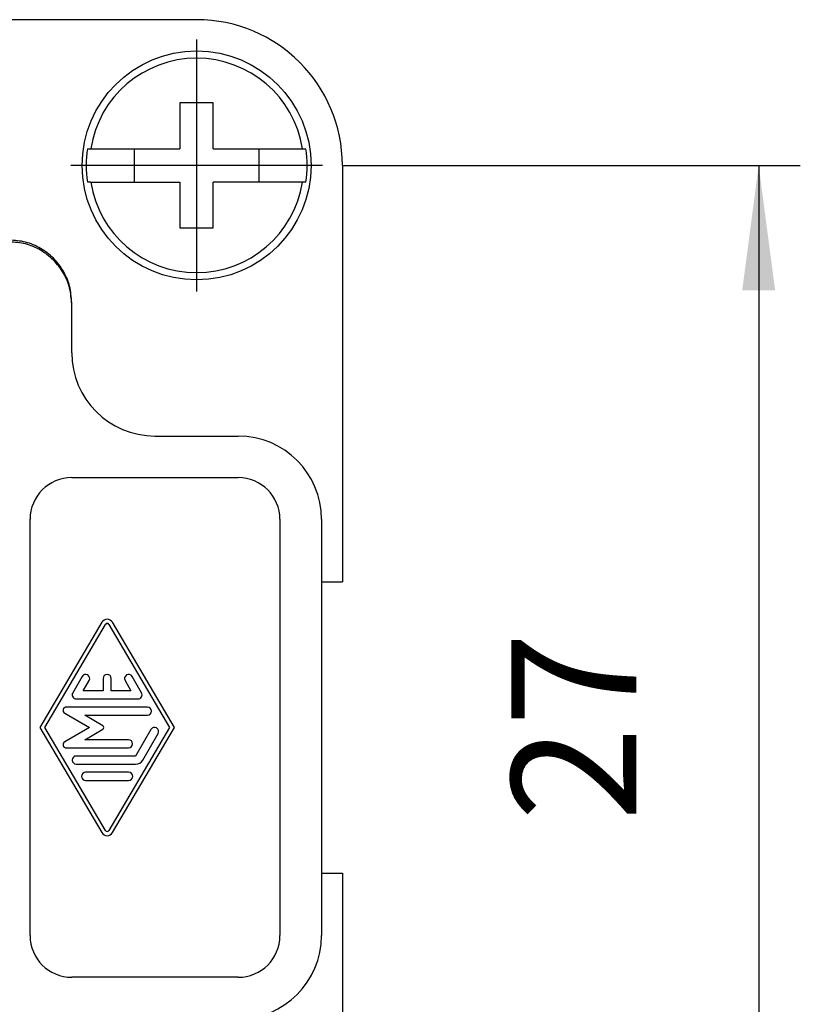
# Model space of a CAD drawing. Units: inches. Extents: x -210 to 0, y 0 to 297.
# Drawn here: x -103 to -84, y 100 to 124 of the extents above; entities that cross this region are included whole.
import ezdxf

# ---------------------------------------------------------------- set-up
doc = ezdxf.new("R2010")
doc.units = ezdxf.units.IN
doc.linetypes.add('DOT_CENTER', pattern=[14, 12, -1, 0, -1])
doc.layers.add('1', color=7, linetype='Continuous')
doc.styles.add('CONVERTER_13', font='simplex.shx', dxfattribs={"width": 0.95})
doc.dimstyles.new('ME10_DIM_14', dxfattribs={"dimtxt": 3, "dimasz": 3, "dimexe": 1, "dimexo": 0.5, "dimgap": 2, "dimtad": 1, "dimdsep": 46, "dimtxsty": 'CONVERTER_13', "dimsah": 1, "dimcen": 0.09, "dimclrd": 2, "dimclre": 2, "dimclrt": 4, "dimadec": 0, "dimazin": 0, "dimtfac": 1, "dimtdec": 4, "dimtix": 1, "dimtmove": 0, "dimatfit": 3, "dimfxl": 1, "dimtolj": 1, "dimtzin": 0, "dimarcsym": 0})

# ---------------------------------------------------------------- blocks, each defined once
blk = doc.blocks.new('*D6')
at = {"layer": '1', "color": 2, "linetype": 'Continuous'}
for p, q in [((-94.875, 120.5), (-83.9, 120.5)), ((-84.9, 120.5), (-84.9, 93.5)), ((-94.875, 93.5), (-83.9, 93.5))]:
    blk.add_line(p, q, dxfattribs=at)
at = {"layer": '1', "color": 2}
for points in [[(-84.505, 117.5), (-85.295, 117.5), (-84.9, 120.5)], [(-85.295, 96.5), (-84.505, 96.5), (-84.9, 93.5)]]:
    blk.add_solid(points, dxfattribs=at)
at = {"layer": '1', "color": 4, "insert": (-86.9, 104.75), "char_height": 3, "attachment_point": 7, "rotation": 90, "line_spacing_factor": 0.60024, "style": 'CONVERTER_13'}
blk.add_mtext('27', dxfattribs=at)

msp = doc.modelspace()

# ---------------------------------------------------------------- linework, layer by layer
at = {"color": 7, "linetype": 'Continuous'}
for p, q in [((-98.4, 124), (-104.404, 124)), ((-98, 122), (-98.8, 122)), ((-98.8, 122), (-98.8, 120.9)), ((-98, 120.9), (-98, 122)), ((-101.023, 120.9), (-100.944, 120.9)), ((-100.944, 120.9), (-99.9, 120.9)), ((-99.9, 120.9), (-98.8, 120.9)), ((-99.9, 120.9), (-99.9, 120.1)), ((-98, 120.9), (-96.9, 120.9)), ((-96.9, 120.9), (-95.856, 120.9)), ((-96.9, 120.1), (-96.9, 120.9)), ((-95.856, 120.9), (-95.777, 120.9)), ((-94.9, 120.5), (-94.9, 110.5)), ((-100.944, 120.1), (-101.023, 120.1)), ((-100.944, 120.1), (-99.9, 120.1)), ((-99.9, 120.1), (-98.8, 120.1)), ((-98.8, 120.1), (-98.8, 119)), ((-96.9, 120.1), (-98, 120.1)), ((-98, 119), (-98, 120.1)), ((-95.856, 120.1), (-96.9, 120.1)), ((-95.777, 120.1), (-95.856, 120.1)), ((-98.8, 119), (-98, 119)), ((-101.4, 117.164), (-101.4, 117.208)), ((-101.4, 116), (-101.4, 117.164)), ((-99.4, 114), (-97.4, 114)), ((-101.4, 113), (-97.4, 113)), ((-102.4, 102), (-102.4, 112)), ((-96.4, 112), (-96.4, 102)), ((-95.4, 112), (-95.4, 110.5)), ((-95.4, 110.5), (-94.9, 110.5)), ((-95.4, 110.5), (-95.4, 103.5)), ((-100.679, 109.526), (-102.166, 107)), ((-98.934, 107), (-100.421, 109.526)), ((-102.05, 107), (-100.592, 109.475)), ((-100.508, 109.475), (-99.05, 107)), ((-101.151, 108.225), (-101.377, 107.833)), ((-101.122, 107.882), (-100.981, 108.128)), ((-100.648, 108.176), (-100.648, 107.882)), ((-100.452, 107.882), (-100.452, 108.176)), ((-100.119, 108.128), (-99.978, 107.882)), ((-99.723, 107.833), (-99.949, 108.225)), ((-100.648, 107.882), (-101.122, 107.882)), ((-99.978, 107.882), (-100.452, 107.882)), ((-101.292, 107.686), (-99.808, 107.686)), ((-99.582, 107.49), (-101.53, 107.49)), ((-101.569, 107.345), (-100.972, 107)), ((-100.653, 107.042), (-101.089, 107.294)), ((-101.089, 107.294), (-99.582, 107.294)), ((-102.166, 107), (-100.679, 104.474)), ((-100.592, 104.525), (-102.05, 107)), ((-100.972, 107), (-101.569, 106.655)), ((-101.089, 106.706), (-100.653, 106.958)), ((-99.05, 107), (-100.508, 104.525)), ((-100.421, 104.474), (-98.934, 107)), ((-99.497, 106.951), (-99.865, 106.314)), ((-100.035, 106.706), (-101.089, 106.706)), ((-99.695, 106.216), (-99.327, 106.853)), ((-101.53, 106.51), (-100.035, 106.51)), ((-99.865, 106.314), (-101.292, 106.314)), ((-101.292, 106.118), (-99.865, 106.118)), ((-100.034, 105.922), (-101.066, 105.922)), ((-101.066, 105.725), (-100.034, 105.725)), ((-95.4, 103.5), (-94.9, 103.5)), ((-95.4, 103.5), (-95.4, 102)), ((-94.9, 103.5), (-94.9, 93.5)), ((-97.4, 101), (-101.4, 101))]:
    msp.add_line(p, q, dxfattribs=at)
msp.add_circle((-98.4, 120.5), 2.75, dxfattribs=at)
for centre, radius, start, end in [((-98.4, 120.5), 3.5, 360, 90), ((-98.4, 120.5), 2.575, 8.9364, 171.0636), ((-98.4, 120.5), 2.654, 171.3308, 188.6692), ((-98.4, 120.5), 2.654, 351.3308, 8.6692), ((-98.4, 120.5), 2.575, 188.9364, 351.0636), ((-99.4, 116), 2, 180, 270), ((-97.4, 112), 2, 0, 90), ((-101.4, 112), 1, 90, 180), ((-97.4, 112), 1, 0, 90), ((-100.55, 109.451), 0.149, 30.1981, 149.8019), ((-100.55, 109.451), 0.049, 29.9816, 150.0184), ((-101.066, 108.176), 0.098, 330.0184, 150.0184), ((-100.55, 108.176), 0.098, 0, 180), ((-100.034, 108.176), 0.098, 29.9816, 209.9816), ((-101.292, 107.784), 0.098, 150.0184, 270), ((-99.808, 107.784), 0.098, 270, 29.9816), ((-101.53, 107.412), 0.0779, 90, 240), ((-99.582, 107.392), 0.098, 270, 90), ((-100.677, 107), 0.049, 300, 60), ((-99.412, 106.902), 0.098, 330.0184, 150.0184), ((-100.035, 106.608), 0.098, 270, 90), ((-101.53, 106.588), 0.0779, 120, 270), ((-101.292, 106.216), 0.098, 90, 270), ((-99.865, 106.314), 0.196, 270, 330.0184), ((-101.066, 105.824), 0.098, 90, 270), ((-100.034, 105.824), 0.098, 270, 90), ((-100.55, 104.549), 0.149, 210.1981, 329.8019), ((-100.55, 104.549), 0.049, 209.9816, 330.0184), ((-101.4, 102), 1, 180, 270), ((-97.4, 102), 1, 270, 0), ((-97.4, 102), 2, 270, 0)]:
    msp.add_arc(centre, radius, start, end, dxfattribs=at)
for points in [[(-101.4, 117.208), (-101.41, 117.339), (-101.43, 117.601), (-101.587, 117.966), (-101.827, 118.281), (-102.141, 118.521), (-102.507, 118.678), (-102.769, 118.698), (-102.9, 118.708)], [(-101.4, 117.164), (-101.41, 117.295), (-101.43, 117.557), (-101.587, 117.923), (-101.827, 118.237), (-102.141, 118.477), (-102.507, 118.635), (-102.769, 118.654), (-102.9, 118.664)]]:
    msp.add_open_spline(points, degree=3, knots=[0, 0, 0, 0, 0.391637, 0.783267, 1.174883, 1.566483, 1.958071, 2.34965, 2.34965, 2.34965, 2.34965], dxfattribs=at)
at = {"layer": '1', "color": 2, "linetype": 'DOT_CENTER'}
for p, q in [((-98.4, 123.525), (-98.4, 117.475)), ((-95.375, 120.5), (-101.425, 120.5))]:
    msp.add_line(p, q, dxfattribs=at)

# ---------------------------------------------------------------- dimensions: what is measured, and where the dimension line sits
at = {"layer": '1'}
dim = msp.add_linear_dim(base=(-84.9, 120.5), p1=(-95.375, 93.5), p2=(-95.375, 120.5), angle=90, dimstyle='ME10_DIM_14', dxfattribs=at)
dim.commit()
dim.dimension.update_dxf_attribs({"geometry": '*D6', "text_midpoint": (-88.4, 107), "text_rotation": 90})

doc.saveas('drawing.dxf')
